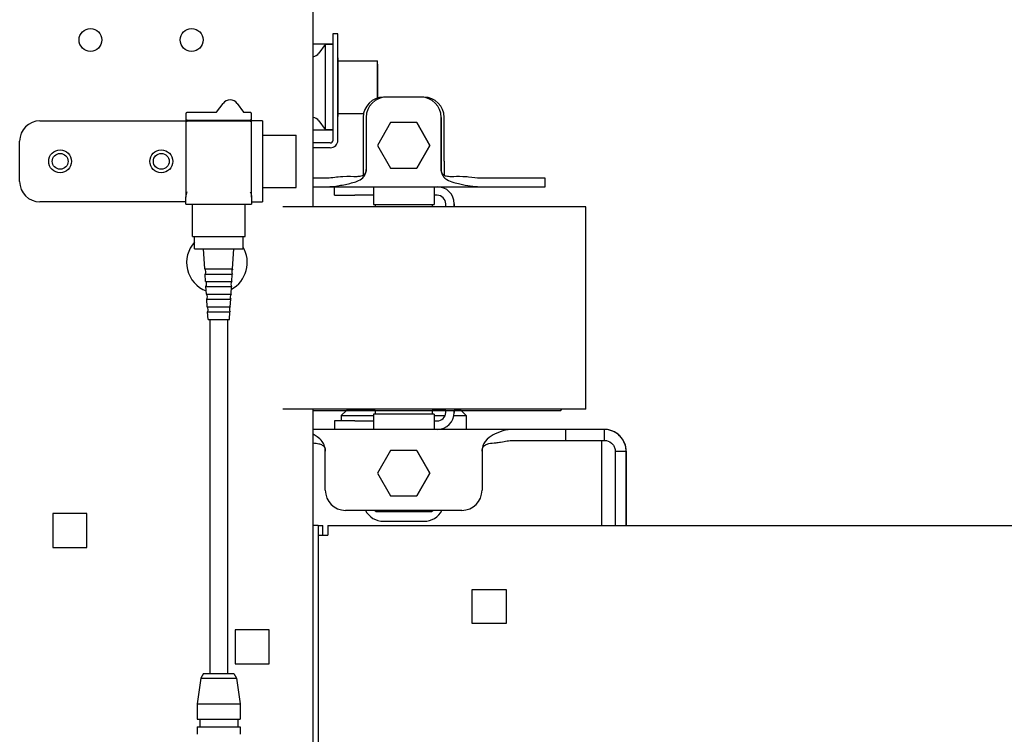
# Model space of a CAD drawing. Units: inches. Extents: x 7 to 902, y -9 to 196.
# Drawn here: x 19 to 31, y 29 to 37 of the extents above; entities that cross this region are included whole.
import ezdxf

# ---------------------------------------------------------------- set-up
doc = ezdxf.new("R2010")
doc.units = ezdxf.units.IN
doc.header["$LTSCALE"] = 0.375
doc.header["$MEASUREMENT"] = 0
doc.layers.add('Visible Edges(ANSI)', color=7, linetype='Continuous', lineweight=25)

msp = doc.modelspace()

# ---------------------------------------------------------------- linework, layer by layer
at = {"layer": 'Visible Edges(ANSI)'}
for p, q in [((22.38, 35.14), (22.38, 68.328)), ((22.629, 36.98), (22.629, 37.281)), ((22.629, 37.281), (22.688, 37.281)), ((22.688, 36.98), (22.688, 37.28)), ((22.614, 37.151), (22.38, 37.151)), ((22.532, 37.146), (22.453, 37.039)), ((22.535, 37.149), (22.614, 37.149)), ((22.535, 36.092), (22.535, 37.149)), ((22.629, 37.136), (22.629, 37.136)), ((22.629, 36.926), (22.629, 37.136)), ((22.629, 36.593), (22.629, 36.98)), ((22.688, 36.984), (22.688, 36.258)), ((22.688, 36.98), (22.688, 36.946)), ((22.688, 36.593), (22.688, 36.98)), ((22.688, 36.946), (23.179, 36.946)), ((23.179, 36.485), (23.179, 36.945)), ((23.179, 36.485), (23.179, 36.903)), ((23.179, 36.903), (23.179, 36.903)), ((23.179, 36.903), (23.179, 36.485)), ((22.629, 36.491), (22.629, 36.593)), ((22.688, 36.491), (22.688, 36.593)), ((21.189, 36.311), (21.268, 36.419)), ((21.444, 36.419), (21.523, 36.311)), ((22.629, 35.965), (22.629, 36.491)), ((22.688, 35.964), (22.688, 36.491)), ((23.287, 36.496), (23.251, 36.496)), ((23.714, 36.496), (23.287, 36.496)), ((23.751, 36.496), (23.714, 36.496)), ((20.81, 36.292), (20.81, 36.213)), ((20.825, 36.301), (20.82, 36.306)), ((21.185, 36.307), (20.825, 36.307)), ((21.185, 36.307), (21.189, 36.311)), ((21.523, 36.311), (21.527, 36.307)), ((21.605, 36.307), (21.527, 36.307)), ((21.611, 36.306), (21.605, 36.301)), ((21.62, 36.213), (21.62, 36.292)), ((22.688, 35.964), (22.688, 36.296)), ((22.688, 36.296), (23.006, 36.296)), ((19.005, 36.203), (21.485, 36.203)), ((20.825, 36.213), (20.81, 36.213)), ((20.81, 36.198), (20.81, 35.262)), ((20.81, 36.198), (20.825, 36.198)), ((20.825, 36.213), (21.605, 36.213)), ((21.605, 36.198), (20.825, 36.198)), ((21.62, 36.203), (21.485, 36.203)), ((21.62, 36.213), (21.605, 36.213)), ((21.605, 36.198), (21.62, 36.198)), ((21.755, 36.203), (21.62, 36.203)), ((21.62, 36.198), (21.62, 36.203)), ((21.62, 35.262), (21.62, 36.198)), ((21.755, 36.203), (21.755, 35.953)), ((22.453, 36.203), (22.532, 36.095)), ((23.001, 36.246), (23.001, 35.706)), ((23.037, 36.246), (23.037, 35.601)), ((23.339, 36.181), (23.176, 35.9)), ((23.663, 36.181), (23.339, 36.181)), ((23.825, 35.9), (23.663, 36.181)), ((23.663, 36.181), (23.663, 36.181)), ((23.663, 36.181), (23.825, 35.9)), ((23.964, 35.601), (23.964, 36.246)), ((23.964, 36.246), (23.964, 35.601)), ((23.964, 36.246), (23.964, 36.246)), ((24.001, 35.706), (24.001, 36.246)), ((24.001, 35.706), (24.001, 36.246)), ((21.755, 36.028), (22.17, 36.028)), ((22.17, 35.378), (22.17, 36.028)), ((22.38, 36.091), (22.614, 36.091)), ((22.614, 36.092), (22.535, 36.092)), ((18.755, 35.453), (18.755, 35.953)), ((21.755, 35.953), (21.755, 35.453)), ((22.594, 35.93), (22.38, 35.93)), ((23.176, 35.9), (23.339, 35.619)), ((23.663, 35.619), (23.825, 35.9)), ((23.825, 35.9), (23.663, 35.619)), ((23.825, 35.9), (23.825, 35.9)), ((22.594, 35.871), (22.38, 35.871)), ((22.594, 35.871), (22.594, 35.871)), ((23.001, 35.706), (23.001, 35.529)), ((24.001, 35.706), (24.001, 35.601)), ((24.001, 35.706), (24.001, 35.529)), ((23.339, 35.619), (23.663, 35.619)), ((23.663, 35.619), (23.663, 35.619)), ((23.964, 35.601), (23.964, 35.601)), ((24.001, 35.601), (24.001, 35.529)), ((24.001, 35.601), (24.001, 35.601)), ((21.755, 35.453), (21.755, 35.203)), ((22.561, 35.496), (22.38, 35.496)), ((25.25, 35.496), (24.439, 35.496)), ((25.25, 35.496), (25.251, 35.496)), ((25.251, 35.39), (25.251, 35.496)), ((21.755, 35.378), (22.17, 35.378)), ((22.38, 35.39), (22.561, 35.39)), ((22.561, 35.39), (24.439, 35.39)), ((22.645, 35.285), (22.645, 35.39)), ((23.126, 35.39), (23.126, 35.171)), ((23.876, 35.39), (23.876, 35.171)), ((24.439, 35.39), (25.25, 35.39)), ((25.25, 35.39), (25.251, 35.39)), ((20.81, 35.203), (19.005, 35.203)), ((20.81, 35.173), (20.81, 35.262)), ((20.81, 35.173), (21.62, 35.173)), ((20.89, 34.773), (20.89, 35.173)), ((21.54, 34.773), (21.54, 35.173)), ((21.62, 35.262), (21.62, 35.173)), ((21.62, 35.203), (21.755, 35.203)), ((22.645, 35.285), (22.895, 35.285)), ((23.126, 35.285), (22.895, 35.285)), ((23.126, 35.171), (23.876, 35.171)), ((23.149, 35.171), (23.149, 35.14)), ((23.853, 35.171), (23.853, 35.14)), ((23.915, 35.285), (23.876, 35.285)), ((24.02, 35.14), (24.02, 35.179)), ((24.125, 35.14), (24.125, 35.179)), ((24.126, 35.179), (24.126, 35.14)), ((25.751, 35.14), (22.006, 35.14)), ((25.751, 32.64), (25.751, 35.14)), ((20.89, 34.773), (21.54, 34.773)), ((20.915, 34.623), (20.915, 34.773)), ((21.515, 34.623), (21.515, 34.773)), ((20.915, 34.623), (21.515, 34.623)), ((21.044, 34.373), (21.028, 34.623)), ((21.387, 34.373), (21.403, 34.623)), ((21.044, 34.373), (21.387, 34.373)), ((21.047, 34.311), (21.383, 34.311)), ((21.053, 34.217), (21.047, 34.311)), ((21.053, 34.217), (21.378, 34.217)), ((21.378, 34.217), (21.383, 34.311)), ((21.057, 34.155), (21.374, 34.155)), ((21.063, 34.061), (21.057, 34.155)), ((21.368, 34.061), (21.374, 34.155)), ((21.063, 34.061), (21.368, 34.061)), ((21.067, 33.998), (21.364, 33.998)), ((21.073, 33.905), (21.067, 33.998)), ((21.358, 33.905), (21.364, 33.998)), ((21.073, 33.905), (21.358, 33.905)), ((21.077, 33.842), (21.354, 33.842)), ((21.083, 33.748), (21.077, 33.842)), ((21.348, 33.748), (21.354, 33.842)), ((21.083, 33.748), (21.348, 33.748)), ((21.106, 33.748), (21.106, 29.373)), ((21.325, 33.748), (21.325, 29.373)), ((25.751, 32.64), (22.006, 32.64)), ((22.38, 24.453), (22.38, 32.64)), ((22.38, 32.625), (25.441, 32.625)), ((22.792, 32.625), (22.73, 32.563)), ((23.149, 32.625), (22.792, 32.625)), ((23.126, 32.625), (23.126, 32.625)), ((23.149, 32.625), (23.149, 32.579)), ((23.853, 32.625), (23.853, 32.579)), ((24.02, 32.625), (23.853, 32.625)), ((23.876, 32.625), (23.876, 32.625)), ((24.02, 32.601), (24.02, 32.625)), ((24.125, 32.601), (24.125, 32.625)), ((24.209, 32.625), (24.126, 32.625)), ((24.126, 32.625), (24.126, 32.601)), ((24.209, 32.625), (24.272, 32.563)), ((25.441, 32.625), (25.455, 32.64)), ((22.895, 32.496), (22.645, 32.496)), ((22.645, 32.496), (22.645, 32.39)), ((22.73, 32.563), (23.126, 32.563)), ((22.73, 32.563), (22.73, 32.496)), ((22.895, 32.496), (23.126, 32.496)), ((23.876, 32.579), (23.126, 32.579)), ((23.126, 32.579), (23.126, 32.39)), ((23.876, 32.579), (23.876, 32.39)), ((23.876, 32.563), (24.013, 32.563)), ((23.876, 32.496), (23.915, 32.496)), ((24.122, 32.563), (24.272, 32.563)), ((24.272, 32.563), (24.272, 32.39)), ((24.846, 32.39), (22.38, 32.39)), ((25.5, 32.39), (24.846, 32.39)), ((25.98, 32.39), (25.5, 32.39)), ((25.5, 32.39), (25.5, 32.39)), ((25.5, 32.39), (25.5, 32.255)), ((25.98, 32.39), (25.98, 32.315)), ((25.981, 32.39), (25.98, 32.39)), ((24.846, 32.255), (25.5, 32.255)), ((25.5, 32.255), (25.5, 32.255)), ((25.5, 32.255), (25.98, 32.255)), ((25.948, 31.203), (25.948, 32.255)), ((25.98, 32.315), (25.98, 32.255)), ((23.338, 32.132), (23.176, 31.851)), ((23.663, 32.132), (23.338, 32.132)), ((23.663, 32.132), (23.669, 32.12)), ((23.825, 31.851), (23.663, 32.132)), ((23.663, 32.132), (23.663, 32.132)), ((22.532, 31.64), (22.532, 32.12)), ((22.532, 32.12), (22.532, 32.12)), ((23.669, 32.12), (23.825, 31.851)), ((24.469, 32.12), (24.469, 31.64)), ((24.469, 32.12), (24.469, 31.64)), ((24.469, 32.12), (24.469, 32.12)), ((26.115, 32.12), (26.175, 32.12)), ((26.115, 32.12), (26.115, 31.203)), ((26.175, 32.12), (26.25, 32.12)), ((26.25, 31.203), (26.25, 32.12)), ((26.251, 32.12), (26.251, 31.203)), ((23.176, 31.851), (23.338, 31.57)), ((23.663, 31.57), (23.825, 31.851)), ((23.825, 31.851), (23.663, 31.57)), ((23.825, 31.851), (23.825, 31.851)), ((24.469, 31.64), (24.469, 31.64)), ((23.338, 31.57), (23.663, 31.57)), ((23.663, 31.57), (23.663, 31.57)), ((19.165, 31.35), (19.165, 30.93)), ((19.585, 31.35), (19.165, 31.35)), ((19.585, 30.93), (19.585, 31.35)), ((24.219, 31.39), (22.782, 31.39)), ((23.156, 31.375), (23.141, 31.39)), ((23.156, 31.375), (23.846, 31.375)), ((23.846, 31.375), (23.86, 31.39)), ((22.383, 31.203), (22.38, 31.203)), ((22.443, 31.203), (22.383, 31.203)), ((22.443, 31.203), (22.502, 31.203)), ((22.443, 31.203), (22.443, 31.084)), ((22.502, 31.084), (22.502, 31.203)), ((22.562, 31.203), (47.198, 31.203)), ((22.562, 31.203), (22.562, 31.084)), ((23.251, 31.255), (23.751, 31.255)), ((22.443, 31.084), (22.562, 31.084)), ((22.443, 31.084), (22.443, 24.985)), ((19.165, 30.93), (19.585, 30.93)), ((24.346, 30.413), (24.766, 30.413)), ((24.346, 29.993), (24.346, 30.413)), ((24.766, 30.413), (24.766, 29.993)), ((24.766, 29.993), (24.346, 29.993)), ((21.42, 29.913), (21.42, 29.493)), ((21.84, 29.913), (21.42, 29.913)), ((21.84, 29.493), (21.84, 29.913)), ((21.42, 29.493), (21.84, 29.493)), ((21.028, 29.373), (20.995, 29.315)), ((21.028, 29.373), (21.403, 29.373)), ((21.403, 29.373), (21.436, 29.315)), ((20.995, 29.315), (20.95, 28.998)), ((20.995, 29.315), (21.436, 29.315)), ((21.436, 29.315), (21.481, 28.998)), ((20.95, 28.998), (21.481, 28.998)), ((20.95, 28.998), (20.95, 28.811)), ((21.481, 28.998), (21.481, 28.811)), ((20.95, 28.811), (21.481, 28.811)), ((20.95, 28.717), (21.481, 28.717)), ((20.95, 28.717), (20.95, 28.623)), ((20.981, 28.811), (20.981, 28.717)), ((21.45, 28.811), (21.45, 28.717)), ((21.481, 28.717), (21.481, 28.623))]:
    msp.add_line(p, q, dxfattribs=at)
for centre, radius in [((19.63, 37.203), 0.141), ((20.88, 37.203), 0.141), ((19.255, 35.703), 0.141), ((19.255, 35.703), 0.098), ((20.505, 35.703), 0.141), ((20.505, 35.703), 0.098)]:
    msp.add_circle(centre, radius, dxfattribs=at)
for centre, radius, start, end in [((22.614, 37.136), 0.015, 69.4699, 90), ((22.614, 37.136), 0.015, 0, 69.4716), ((22.614, 37.136), 0.015, 0.0003, 69.4701), ((22.365, 37.104), 0.109, 278.2491, 323.5406), ((21.356, 36.354), 0.109, 36.4591, 143.5409), ((23.251, 36.246), 0.25, 90, 180), ((23.287, 36.246), 0.25, 90, 180), ((23.714, 36.246), 0.25, 0, 90), ((23.751, 36.246), 0.25, 0, 90), ((20.825, 36.292), 0.015, 110.5302, 180), ((21.605, 36.292), 0.015, 0, 69.4698), ((19.005, 35.953), 0.25, 90, 180), ((22.365, 36.138), 0.109, 36.4594, 81.7509), ((22.614, 36.106), 0.015, 270, 290.5301), ((22.614, 36.106), 0.015, 290.5299, 359.2879), ((22.614, 36.106), 0.015, 290.5284, 359.1624), ((22.594, 35.965), 0.035, 270, 0), ((22.594, 35.964), 0.0937, 270, 0), ((22.594, 35.964), 0.0937, 270, 0), ((19.005, 35.453), 0.25, 180, 270), ((23.915, 35.179), 0.211, 0, 90), ((23.915, 35.179), 0.211, 0, 90), ((23.915, 35.179), 0.105, 0, 90), ((21.193, 34.453), 0.375, 137.7314, 249.3172), ((21.193, 34.453), 0.375, 298.4718, 30.6834), ((21.002, 34.339), 0.0538, 328.0235, 39.1291), ((21.429, 34.339), 0.0538, 140.8709, 211.9765), ((21.012, 34.183), 0.0538, 328.0235, 39.1291), ((21.419, 34.183), 0.0538, 140.8709, 211.9765), ((21.021, 34.027), 0.0538, 328.0235, 39.1291), ((21.41, 34.027), 0.0538, 140.8709, 211.9765), ((21.031, 33.871), 0.0538, 328.0235, 39.1291), ((21.4, 33.871), 0.0538, 140.8709, 211.9765), ((23.915, 32.601), 0.211, 270, 0), ((23.915, 32.601), 0.211, 270, 0), ((23.915, 32.601), 0.105, 270, 0), ((25.981, 32.12), 0.27, 0, 90), ((22.782, 31.64), 0.25, 180, 270), ((24.219, 31.64), 0.25, 270, 0), ((24.219, 31.64), 0.25, 270, 0), ((23.251, 31.505), 0.25, 207.3871, 270), ((23.751, 31.505), 0.25, 270, 332.6129)]:
    msp.add_arc(centre, radius, start, end, dxfattribs=at)
for centre, start_param, end_param in [((22.54, 37.136), 0.427079, 0.785398), ((22.54, 36.106), 2.356194, 2.714514)]:
    msp.add_ellipse(centre, major_axis=(0, 0.015), ratio=0.738863, start_param=start_param, end_param=end_param, dxfattribs=at)
for points in [[(22.614, 37.149), (22.616, 37.149), (22.618, 37.15), (22.619, 37.15)], [(20.825, 36.307), (20.824, 36.307), (20.822, 36.307), (20.82, 36.306)], [(21.611, 36.306), (21.609, 36.307), (21.607, 36.307), (21.605, 36.307)], [(22.619, 36.092), (22.618, 36.092), (22.616, 36.092), (22.614, 36.092)]]:
    msp.add_open_spline(points, degree=3, dxfattribs=at)
for points, knots in [([(22.561, 35.39), (22.596, 35.39), (22.644, 35.394), (22.728, 35.408), (22.754, 35.413), (22.83, 35.429), (22.883, 35.441), (22.949, 35.467), (22.975, 35.481), (23.01, 35.514), (23.02, 35.529), (23.03, 35.553), (23.032, 35.562), (23.036, 35.581), (23.037, 35.591), (23.037, 35.601)], [0, 0, 0, 0, 0.315304, 0.315304, 0.450246, 0.450246, 0.71042, 0.71042, 0.864442, 0.864442, 0.967303, 0.967303, 1.025264, 1.025264, 1.087204, 1.087204, 1.087204, 1.087204]), ([(23.037, 35.6), (23.037, 35.591), (23.036, 35.581), (23.031, 35.563), (23.027, 35.556), (23.017, 35.541), (23.01, 35.535), (22.994, 35.525), (22.984, 35.521), (22.955, 35.515), (22.939, 35.514), (22.875, 35.512), (22.817, 35.516), (22.706, 35.511), (22.673, 35.506), (22.616, 35.499), (22.586, 35.496), (22.561, 35.496)], [0.0018, 0.0018, 0.0018, 0.0018, 0.075896, 0.075896, 0.147223, 0.147223, 0.225047, 0.225047, 0.302195, 0.302195, 0.389732, 0.389732, 0.626819, 0.626819, 0.786269, 0.786269, 1.014719, 1.014719, 1.014719, 1.014719]), ([(24.439, 35.496), (24.405, 35.496), (24.357, 35.503), (24.279, 35.511), (24.256, 35.513), (24.177, 35.515), (24.129, 35.513), (24.067, 35.513), (24.045, 35.514), (24.013, 35.522), (24.002, 35.527), (23.986, 35.539), (23.98, 35.546), (23.971, 35.561), (23.969, 35.568), (23.965, 35.584), (23.964, 35.592), (23.964, 35.601)], [0, 0, 0, 0, 0.315528, 0.315528, 0.449955, 0.449955, 0.752686, 0.752686, 0.919946, 0.919946, 1.039216, 1.039216, 1.154813, 1.154813, 1.237484, 1.237484, 1.331177, 1.331177, 1.331177, 1.331177]), ([(23.964, 35.601), (23.964, 35.585), (23.966, 35.568), (23.976, 35.538), (23.984, 35.525), (24.003, 35.501), (24.016, 35.489), (24.059, 35.463), (24.087, 35.453), (24.144, 35.436), (24.17, 35.43), (24.238, 35.414), (24.281, 35.406), (24.37, 35.393), (24.409, 35.39), (24.439, 35.39)], [0, 0, 0, 0, 0.12643, 0.12643, 0.247569, 0.247569, 0.372336, 0.372336, 0.531808, 0.531808, 0.648978, 0.648978, 0.849413, 0.849413, 1.072395, 1.072395, 1.072395, 1.072395]), ([(20.81, 35.262), (20.81, 35.272), (20.813, 35.283), (20.818, 35.306), (20.822, 35.318), (20.825, 35.328)], [0.13525204, 0.13525204, 0.13525204, 0.13525204, 0.16881716, 0.16881716, 0.20238229, 0.20238229, 0.20238229, 0.20238229]), ([(21.605, 35.328), (21.609, 35.318), (21.612, 35.306), (21.618, 35.283), (21.62, 35.272), (21.62, 35.262)], [0, 0, 0, 0, 0.03356513, 0.03356513, 0.06713025, 0.06713025, 0.06713025, 0.06713025]), ([(24.846, 32.39), (24.812, 32.39), (24.771, 32.385), (24.682, 32.36), (24.64, 32.342), (24.574, 32.305), (24.536, 32.28), (24.496, 32.226), (24.486, 32.207), (24.472, 32.166), (24.469, 32.143), (24.469, 32.12)], [0, 0, 0, 0, 0.349217, 0.349217, 0.703714, 0.703714, 1.012961, 1.012961, 1.147917, 1.147917, 1.288766, 1.288766, 1.288766, 1.288766]), ([(26.25, 32.12), (26.25, 32.138), (26.249, 32.156), (26.239, 32.203), (26.228, 32.233), (26.2, 32.279), (26.186, 32.297), (26.144, 32.338), (26.115, 32.357), (26.066, 32.377), (26.049, 32.382), (26.015, 32.389), (25.998, 32.39), (25.98, 32.39)], [0, 0, 0, 0, 0.389361, 0.389361, 1.071936, 1.071936, 1.58332, 1.58332, 2.351714, 2.351714, 2.735021, 2.735021, 3.118331, 3.118331, 3.118331, 3.118331]), ([(22.532, 32.12), (22.532, 32.142), (22.529, 32.164), (22.516, 32.206), (22.506, 32.225), (22.477, 32.265), (22.455, 32.284), (22.417, 32.311), (22.399, 32.321), (22.38, 32.331)], [0, 0, 0, 0, 0.1684951, 0.1684951, 0.3417328, 0.3417328, 0.5754345, 0.5754345, 0.7440552, 0.7440552, 0.7440552, 0.7440552]), ([(24.469, 32.12), (24.469, 32.132), (24.47, 32.143), (24.477, 32.164), (24.481, 32.172), (24.494, 32.188), (24.501, 32.194), (24.525, 32.208), (24.539, 32.212), (24.579, 32.221), (24.61, 32.223), (24.661, 32.229), (24.679, 32.231), (24.731, 32.239), (24.756, 32.244), (24.804, 32.252), (24.827, 32.255), (24.846, 32.255)], [0, 0, 0, 0, 0.088334, 0.088334, 0.169033, 0.169033, 0.247488, 0.247488, 0.347648, 0.347648, 0.557018, 0.557018, 0.683747, 0.683747, 0.908763, 0.908763, 1.176732, 1.176732, 1.176732, 1.176732]), ([(25.98, 32.255), (25.989, 32.255), (25.998, 32.254), (26.037, 32.247), (26.065, 32.23), (26.095, 32.194), (26.102, 32.18), (26.113, 32.151), (26.115, 32.136), (26.115, 32.12)], [0, 0, 0, 0, 0.371482, 0.371482, 1.683315, 1.683315, 2.334503, 2.334503, 2.985684, 2.985684, 2.985684, 2.985684]), ([(22.38, 32.225), (22.406, 32.222), (22.43, 32.219), (22.464, 32.211), (22.48, 32.206), (22.505, 32.19), (22.512, 32.183), (22.523, 32.166), (22.526, 32.158), (22.531, 32.141), (22.532, 32.131), (22.532, 32.121)], [0.3820831, 0.3820831, 0.3820831, 0.3820831, 0.4523257, 0.4523257, 0.4966065, 0.4966065, 0.5284873, 0.5284873, 0.5547509, 0.5547509, 0.5829369, 0.5829369, 0.5829369, 0.5829369])]:
    msp.add_open_spline(points, degree=3, knots=knots, dxfattribs=at)

doc.saveas('drawing.dxf')
